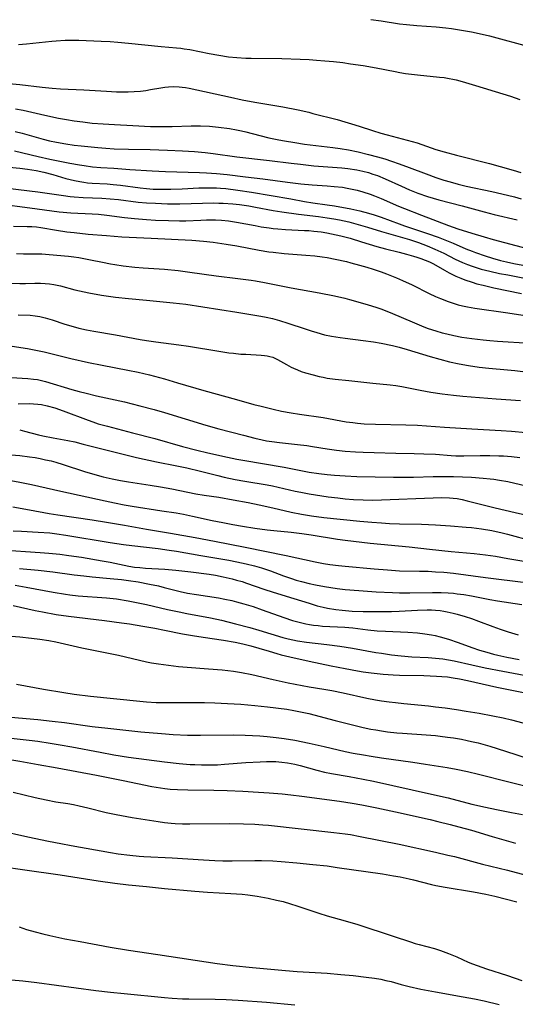
# Model space of a CAD drawing. Units: inches. Extents: x 2063837 to 2069137, y 264594 to 266531.
# Drawn here: x 2064624 to 2064707, y 265352 to 265515 of the extents above; entities that cross this region are included whole.
import ezdxf

# ---------------------------------------------------------------- set-up
doc = ezdxf.new("R2010")
doc.units = ezdxf.units.IN
doc.header["$MEASUREMENT"] = 0
doc.layers.add('c_06_T12S_R19E', color=211, linetype='Continuous')

msp = doc.modelspace()

# ---------------------------------------------------------------- linework, layer by layer
at = {"layer": 'c_06_T12S_R19E'}
for points, elevation in [([(2064621.45, 265490.91), (2064624.41, 265490.62), (2064625.68, 265490.45), (2064627.12, 265490.2), (2064628.38, 265489.93), (2064629.87, 265489.54), (2064632.04, 265488.9), (2064632.76, 265488.71), (2064633.49, 265488.54), (2064634.35, 265488.37), (2064634.99, 265488.27), (2064635.64, 265488.19), (2064636.42, 265488.12), (2064638.88, 265487.99), (2064639.89, 265487.91), (2064641.09, 265487.77), (2064644.36, 265487.32), (2064645.44, 265487.22), (2064646.52, 265487.15), (2064648.28, 265487.12), (2064649.48, 265487.13), (2064651.34, 265487.2), (2064654.1, 265487.34), (2064655.5, 265487.37), (2064657.02, 265487.33), (2064657.72, 265487.29), (2064658.61, 265487.21), (2064660.6, 265486.96), (2064662.86, 265486.62), (2064669.4, 265485.5), (2064671.64, 265485.1), (2064673.02, 265484.88), (2064675.41, 265484.54), (2064676.65, 265484.34), (2064679.35, 265483.84), (2064680.87, 265483.51), (2064682.27, 265483.15), (2064683.22, 265482.87), (2064684.36, 265482.49), (2064687.35, 265481.37), (2064688.27, 265481.04), (2064689.73, 265480.55), (2064692.1, 265479.78), (2064693.85, 265479.17), (2064695.26, 265478.62), (2064696.36, 265478.16), (2064698.43, 265477.24), (2064699.5, 265476.8), (2064700.04, 265476.6), (2064701.65, 265476.04), (2064702.89, 265475.67), (2064704.22, 265475.3), (2064705.2, 265475.06), (2064706.43, 265474.79), (2064710.88, 265473.93)], 884), ([(2064623.85, 265476.42), (2064625, 265476.4), (2064626.75, 265476.4), (2064628.05, 265476.36), (2064629.28, 265476.27), (2064632.46, 265475.98), (2064633.38, 265475.87), (2064634.16, 265475.75), (2064636.1, 265475.39), (2064638.1, 265474.98), (2064639.45, 265474.72), (2064640.15, 265474.6), (2064641.53, 265474.4), (2064643.47, 265474.19), (2064644.86, 265474.07), (2064648.4, 265473.82), (2064650.7, 265473.59), (2064652.64, 265473.35), (2064656.98, 265472.74)], 892), ([(2064622.88, 265471.51), (2064624.4, 265471.45), (2064625.35, 265471.45), (2064626.9, 265471.49), (2064627.82, 265471.49), (2064628.57, 265471.47), (2064629.31, 265471.41), (2064630.05, 265471.31), (2064631.16, 265471.07), (2064633.52, 265470.41), (2064634.29, 265470.22), (2064635.82, 265469.9), (2064637.92, 265469.54), (2064640.28, 265469.2), (2064642.41, 265468.95), (2064645.41, 265468.66), (2064649.87, 265468.27), (2064651.96, 265468.02), (2064660.41, 265466.69), (2064664.4, 265466.02), (2064665.3, 265465.86), (2064666.33, 265465.63), (2064667.49, 265465.31), (2064668.88, 265464.88), (2064671.77, 265463.9), (2064672.75, 265463.58), (2064673.7, 265463.29), (2064674.99, 265462.95), (2064676.16, 265462.7), (2064677.6, 265462.46), (2064678.43, 265462.35), (2064681.39, 265462), (2064683.09, 265461.75), (2064684.38, 265461.52), (2064686.28, 265461.13), (2064687.37, 265460.87), (2064688.69, 265460.5), (2064692.54, 265459.33), (2064694.15, 265458.86), (2064695.74, 265458.46), (2064697.32, 265458.12), (2064698.87, 265457.83), (2064700.64, 265457.56), (2064702.29, 265457.38), (2064705.35, 265457.11), (2064706.61, 265456.98), (2064708.81, 265456.7)], 894), ([(2064656.98, 265472.74), (2064660.59, 265472.31), (2064662.79, 265472.01), (2064663.52, 265471.9), (2064665.01, 265471.63), (2064669.45, 265470.72), (2064674.09, 265469.89), (2064676.66, 265469.39), (2064678.37, 265469), (2064679.11, 265468.81), (2064682.05, 265467.98), (2064683.68, 265467.47), (2064684.35, 265467.24), (2064685.89, 265466.64), (2064689.9, 265464.9), (2064691.45, 265464.28), (2064692.21, 265464), (2064693.46, 265463.59), (2064694.53, 265463.28), (2064695.3, 265463.08), (2064696.43, 265462.82), (2064697.8, 265462.56), (2064699.42, 265462.31), (2064701.3, 265462.08), (2064702.41, 265461.98), (2064703.71, 265461.88), (2064709.09, 265461.57)], 892), ([(2064624.11, 265466.26), (2064626.11, 265466.17), (2064626.91, 265466.1), (2064627.33, 265466.04), (2064627.73, 265465.97), (2064628.6, 265465.76), (2064629.75, 265465.41), (2064631.86, 265464.71), (2064632.84, 265464.42), (2064634.18, 265464.05), (2064635.48, 265463.75), (2064636.65, 265463.52), (2064640.28, 265462.9), (2064644.37, 265462.15), (2064645.43, 265461.98), (2064646.95, 265461.75), (2064650.81, 265461.25), (2064652.37, 265461.03), (2064657.44, 265460.21), (2064659.07, 265459.96), (2064659.88, 265459.86), (2064661.11, 265459.74), (2064661.9, 265459.69), (2064664.45, 265459.57), (2064665.03, 265459.52), (2064665.47, 265459.45), (2064665.9, 265459.35), (2064666.39, 265459.19), (2064667.16, 265458.83), (2064668.64, 265457.98), (2064669.42, 265457.58), (2064669.83, 265457.38), (2064670.48, 265457.11), (2064671.13, 265456.86), (2064671.8, 265456.63), (2064673.08, 265456.26), (2064674.08, 265456.01), (2064674.76, 265455.87), (2064675.44, 265455.75), (2064676.76, 265455.58), (2064679, 265455.36), (2064682.99, 265454.91), (2064685.9, 265454.61), (2064686.8, 265454.5), (2064687.81, 265454.34), (2064690.87, 265453.75), (2064692.62, 265453.43), (2064694.54, 265453.12), (2064696.42, 265452.88), (2064697.93, 265452.73), (2064700.73, 265452.49), (2064703.5, 265452.28), (2064707.51, 265452.01)], 896), ([(2064622.41, 265461.16), (2064625.67, 265460.64), (2064627.06, 265460.38), (2064628.44, 265460.09), (2064632.88, 265459.02), (2064635.79, 265458.35), (2064638.05, 265457.89), (2064642.33, 265457.08), (2064644.01, 265456.71), (2064645.9, 265456.26), (2064648.41, 265455.6), (2064650.56, 265454.98), (2064654.96, 265453.69), (2064660.38, 265452.21), (2064663.25, 265451.38), (2064664.45, 265451.05), (2064666.44, 265450.56), (2064667.86, 265450.26), (2064669.42, 265449.98), (2064670.83, 265449.76), (2064674.74, 265449.19), (2064678.59, 265448.5), (2064679.68, 265448.34), (2064680.48, 265448.26), (2064681.58, 265448.17), (2064683.43, 265448.09), (2064688.5, 265447.99), (2064690.42, 265447.93), (2064694.88, 265447.61), (2064699.42, 265447.31), (2064704.3, 265447.04), (2064706.04, 265446.93), (2064708.41, 265446.7)], 898), ([(2064622.93, 265455.83), (2064625.73, 265455.66), (2064626.68, 265455.57), (2064627.32, 265455.48), (2064628, 265455.34), (2064628.67, 265455.18), (2064633.02, 265453.85), (2064634.22, 265453.51), (2064635.38, 265453.21), (2064637.13, 265452.8), (2064641.76, 265451.77), (2064644.29, 265451.14), (2064646.69, 265450.5), (2064648.39, 265450.02), (2064655.27, 265447.94), (2064657.42, 265447.32), (2064661.51, 265446.24), (2064663.42, 265445.77), (2064664.61, 265445.5), (2064665.36, 265445.34), (2064666.24, 265445.19), (2064667.52, 265445.02), (2064670.49, 265444.71), (2064672.02, 265444.54), (2064672.96, 265444.4), (2064675.43, 265444.01), (2064676.96, 265443.79), (2064678.42, 265443.62), (2064680.15, 265443.49), (2064681.41, 265443.42), (2064683.21, 265443.36), (2064686.85, 265443.28), (2064689.85, 265443.22), (2064691.48, 265443.17), (2064693.39, 265443.08), (2064696.02, 265442.87), (2064696.79, 265442.84), (2064698.14, 265442.82), (2064700.85, 265442.87), (2064702.42, 265442.88), (2064703.95, 265442.84), (2064704.68, 265442.81), (2064706.04, 265442.71), (2064707.42, 265442.56)], 900), ([(2064624.11, 265451.49), (2064625.93, 265451.5), (2064626.67, 265451.48), (2064627.37, 265451.43), (2064628.01, 265451.34), (2064628.94, 265451.15), (2064630.2, 265450.79), (2064631.56, 265450.3), (2064635.73, 265448.73), (2064636.53, 265448.46), (2064637.42, 265448.17), (2064638.93, 265447.74), (2064643.08, 265446.66), (2064646.79, 265445.68), (2064651.41, 265444.4), (2064653.79, 265443.78), (2064655.61, 265443.35), (2064658.85, 265442.62), (2064660.4, 265442.29), (2064661.39, 265442.1), (2064668.27, 265440.92), (2064672.44, 265440.13), (2064674.01, 265439.9), (2064675.42, 265439.74), (2064676.63, 265439.62), (2064678.41, 265439.5), (2064680.37, 265439.41), (2064683.37, 265439.32), (2064686.41, 265439.27), (2064688.34, 265439.26), (2064689.78, 265439.28), (2064693.03, 265439.4), (2064693.79, 265439.42), (2064695.36, 265439.41), (2064696.42, 265439.39), (2064699.4, 265439.26), (2064701.34, 265439.14), (2064702.48, 265439.03), (2064703.09, 265438.96), (2064704.03, 265438.81), (2064705.4, 265438.54), (2064708.44, 265437.85)], 902), ([(2064624.36, 265447.13), (2064625.14, 265446.94), (2064627.48, 265446.34), (2064628.21, 265446.16), (2064629.9, 265445.82), (2064632.33, 265445.38), (2064633.54, 265445.13), (2064634.93, 265444.79), (2064642.42, 265442.88), (2064643.75, 265442.56), (2064647.06, 265441.84), (2064650.44, 265441.16), (2064652.11, 265440.81), (2064654.38, 265440.28), (2064657.24, 265439.54), (2064658.29, 265439.3), (2064660.14, 265438.92), (2064661.73, 265438.63), (2064665.45, 265438), (2064666.36, 265437.83), (2064670.12, 265436.97), (2064671.07, 265436.77), (2064672.43, 265436.52), (2064674.51, 265436.18), (2064675.57, 265436.03), (2064677.18, 265435.84), (2064678.41, 265435.71), (2064679.8, 265435.6), (2064681.42, 265435.51), (2064682.98, 265435.49), (2064684.42, 265435.52), (2064693.03, 265435.84), (2064694.47, 265435.88), (2064695.71, 265435.85), (2064696.35, 265435.8), (2064696.98, 265435.72), (2064697.83, 265435.56), (2064698.67, 265435.37), (2064703.33, 265434.17), (2064706.64, 265433.39), (2064710.06, 265432.63)], 904), ([(2064622.97, 265443.01), (2064624.41, 265442.87), (2064625.97, 265442.67), (2064626.91, 265442.53), (2064627.75, 265442.38), (2064628.66, 265442.19), (2064629.57, 265441.97), (2064630.36, 265441.76), (2064631.57, 265441.39), (2064635.13, 265440.22), (2064636.45, 265439.81), (2064638.24, 265439.32), (2064639.74, 265438.98), (2064641.1, 265438.72), (2064642.42, 265438.49), (2064646.02, 265437.95), (2064647.75, 265437.67), (2064649.63, 265437.32), (2064653.62, 265436.54), (2064654.98, 265436.31), (2064657.45, 265435.95), (2064659.79, 265435.53), (2064662.31, 265435.05), (2064664.11, 265434.69), (2064666.39, 265434.18), (2064669.44, 265433.46), (2064671.16, 265433.12), (2064672.84, 265432.85), (2064674.85, 265432.6), (2064680.85, 265431.97), (2064682.84, 265431.79), (2064684.42, 265431.68), (2064685.78, 265431.61), (2064687.41, 265431.55), (2064691.08, 265431.47), (2064693.41, 265431.36), (2064695.89, 265431.19), (2064698.51, 265430.99), (2064699.4, 265430.9), (2064701.03, 265430.69), (2064702.74, 265430.41), (2064704.46, 265430.05), (2064705.38, 265429.82), (2064706.6, 265429.49), (2064709.8, 265428.59)], 906), ([(2064622.31, 265438.82), (2064624.4, 265438.45), (2064626.31, 265438.06), (2064631.21, 265436.98), (2064638.53, 265435.33), (2064640.11, 265435), (2064641.73, 265434.7), (2064643.03, 265434.49), (2064647.97, 265433.69), (2064650.32, 265433.34), (2064651.56, 265433.13), (2064653.06, 265432.83), (2064656.32, 265432.1), (2064658.12, 265431.73), (2064659.76, 265431.4), (2064661.34, 265431.13), (2064663.41, 265430.81), (2064665.48, 265430.53), (2064666.54, 265430.41), (2064669.46, 265430.12), (2064671.19, 265429.92), (2064672.74, 265429.7), (2064677.16, 265428.98), (2064678.42, 265428.8), (2064679.82, 265428.63), (2064682.58, 265428.34), (2064689.04, 265427.71), (2064692.43, 265427.34), (2064695.99, 265426.92), (2064699.82, 265426.6), (2064701.69, 265426.38), (2064703.37, 265426.14), (2064705.4, 265425.79), (2064708.43, 265425.25)], 908), ([(2064623.2, 265434.34), (2064626, 265433.88), (2064629.26, 265433.27), (2064630.71, 265433.02), (2064636.4, 265432.19), (2064638.78, 265431.8), (2064641.79, 265431.29), (2064645.43, 265430.64), (2064649.39, 265429.98), (2064653.51, 265429.24), (2064656.72, 265428.64), (2064661.78, 265427.65), (2064668.6, 265426.27), (2064673.45, 265425.22), (2064674.82, 265424.96), (2064675.88, 265424.79), (2064677.32, 265424.61), (2064678.41, 265424.5), (2064683.25, 265424.05), (2064685.43, 265423.87), (2064687.41, 265423.75), (2064690.76, 265423.69), (2064692.19, 265423.65), (2064693.41, 265423.58), (2064694.81, 265423.48), (2064696.39, 265423.32), (2064701.69, 265422.59), (2064708.41, 265421.78)], 910), ([(2064623.28, 265430.37), (2064624.68, 265430.33), (2064627.41, 265430.17), (2064629.36, 265430.01), (2064630.53, 265429.88), (2064632.05, 265429.67), (2064639.41, 265428.45), (2064641.61, 265428.1), (2064643, 265427.91), (2064647.36, 265427.44), (2064649.18, 265427.18), (2064650.42, 265426.98), (2064654.43, 265426.27), (2064659.1, 265425.47), (2064660.4, 265425.22), (2064661.99, 265424.88), (2064663.35, 265424.55), (2064664.51, 265424.21), (2064666.01, 265423.7), (2064668.15, 265422.91), (2064669.48, 265422.44), (2064670.3, 265422.18), (2064671.16, 265421.94), (2064672.45, 265421.62), (2064673.46, 265421.41), (2064674.99, 265421.14), (2064677.08, 265420.81), (2064678.43, 265420.64), (2064680.66, 265420.44), (2064683.53, 265420.26), (2064686.28, 265420.11), (2064687.41, 265420.07), (2064689.17, 265420.05), (2064692.91, 265420.12), (2064694.34, 265420.11), (2064695.5, 265420.06), (2064696.39, 265419.99), (2064696.99, 265419.92), (2064698.11, 265419.77), (2064699.4, 265419.56), (2064702.45, 265418.98), (2064703.72, 265418.76), (2064707.72, 265418.14)], 912)]:
    msp.add_lwpolyline(points, dxfattribs=dict(at, elevation=elevation))
for points in [[(2064682.66, 265515.32, 872), (2064684.39, 265515.08, 872), (2064687.44, 265514.6, 872), (2064688.61, 265514.45, 872), (2064690.32, 265514.29, 872), (2064693.53, 265514.09, 872), (2064695.14, 265513.92, 872), (2064696.06, 265513.8, 872), (2064697.75, 265513.55, 872), (2064699.4, 265513.26, 872), (2064701.18, 265512.89, 872), (2064702.38, 265512.6, 872), (2064703.57, 265512.29, 872), (2064708.07, 265511.03, 872)], [(2064624.19, 265511.13, 874), (2064625.5, 265511.26, 874), (2064629.71, 265511.73, 874), (2064630.43, 265511.79, 874), (2064631.92, 265511.87, 874), (2064633.41, 265511.89, 874), (2064634.2, 265511.87, 874), (2064637.88, 265511.72, 874), (2064639.41, 265511.64, 874), (2064640.68, 265511.54, 874), (2064642.42, 265511.37, 874), (2064647.85, 265510.82, 874), (2064650.41, 265510.62, 874), (2064651.14, 265510.54, 874), (2064651.7, 265510.46, 874), (2064652.59, 265510.31, 874), (2064655.83, 265509.64, 874), (2064657.44, 265509.36, 874), (2064659.06, 265509.13, 874), (2064660.43, 265508.98, 874), (2064661.93, 265508.89, 874), (2064662.8, 265508.86, 874), (2064667.91, 265508.81, 874), (2064670.93, 265508.73, 874), (2064672.41, 265508.66, 874), (2064673.63, 265508.58, 874), (2064675.06, 265508.46, 874), (2064676.47, 265508.33, 874), (2064678.01, 265508.15, 874), (2064679.32, 265507.97, 874), (2064681.4, 265507.66, 874), (2064683.57, 265507.28, 874), (2064686.72, 265506.65, 874), (2064687.46, 265506.51, 874), (2064688.44, 265506.36, 874), (2064690.43, 265506.11, 874), (2064694.05, 265505.75, 874), (2064694.87, 265505.65, 874), (2064695.69, 265505.52, 874), (2064696.31, 265505.41, 874), (2064696.82, 265505.29, 874), (2064697.84, 265505.01, 874), (2064700.04, 265504.32, 874), (2064704.6, 265502.95, 874), (2064705.85, 265502.56, 874), (2064707.39, 265502.01, 874)], [(2064621.42, 265504.81, 876), (2064624.39, 265504.51, 876), (2064628.07, 265504.06, 876), (2064629.77, 265503.89, 876), (2064631.13, 265503.81, 876), (2064635, 265503.64, 876), (2064638.78, 265503.4, 876), (2064640.42, 265503.32, 876), (2064641.36, 265503.31, 876), (2064642.4, 265503.32, 876), (2064643.35, 265503.35, 876), (2064644.43, 265503.43, 876), (2064645.32, 265503.54, 876), (2064646.07, 265503.66, 876), (2064647.8, 265503.97, 876), (2064648.49, 265504.07, 876), (2064649.05, 265504.13, 876), (2064649.93, 265504.16, 876), (2064650.82, 265504.14, 876), (2064651.35, 265504.09, 876), (2064651.91, 265504.01, 876), (2064652.48, 265503.91, 876), (2064659.38, 265502.4, 876), (2064661.3, 265501.99, 876), (2064663.42, 265501.59, 876), (2064668.07, 265500.78, 876), (2064670.61, 265500.29, 876), (2064672.38, 265499.89, 876), (2064673.06, 265499.72, 876), (2064677.09, 265498.68, 876), (2064678.38, 265498.33, 876), (2064679.47, 265498, 876), (2064680.75, 265497.59, 876), (2064682.97, 265496.86, 876), (2064684.31, 265496.43, 876), (2064685.37, 265496.14, 876), (2064688.72, 265495.27, 876), (2064690.34, 265494.8, 876), (2064693.49, 265493.74, 876), (2064694.86, 265493.32, 876), (2064696.91, 265492.77, 876), (2064702.38, 265491.4, 876), (2064704.15, 265490.9, 876), (2064706.33, 265490.27, 876), (2064707.56, 265489.89, 876)], [(2064623.65, 265500.47, 878), (2064624.92, 265500.23, 878), (2064628.52, 265499.39, 878), (2064630.78, 265498.92, 878), (2064632.11, 265498.68, 878), (2064633.42, 265498.48, 878), (2064634.83, 265498.29, 878), (2064636.42, 265498.11, 878), (2064638.2, 265497.97, 878), (2064640.08, 265497.85, 878), (2064643.16, 265497.68, 878), (2064646.06, 265497.56, 878), (2064647.15, 265497.53, 878), (2064648.41, 265497.52, 878), (2064649.68, 265497.54, 878), (2064652.86, 265497.65, 878), (2064654.41, 265497.65, 878), (2064655.87, 265497.58, 878), (2064657.4, 265497.43, 878), (2064659.2, 265497.19, 878), (2064660.36, 265496.98, 878), (2064661.21, 265496.8, 878), (2064661.91, 265496.63, 878), (2064664.25, 265496.02, 878), (2064665.76, 265495.65, 878), (2064667.4, 265495.31, 878), (2064668.34, 265495.14, 878), (2064670.05, 265494.86, 878), (2064671.68, 265494.62, 878), (2064676.36, 265494.06, 878), (2064677.6, 265493.88, 878), (2064678.97, 265493.65, 878), (2064680.55, 265493.33, 878), (2064682.28, 265492.91, 878), (2064683.78, 265492.5, 878), (2064684.97, 265492.14, 878), (2064686.08, 265491.78, 878), (2064687.4, 265491.33, 878), (2064689.01, 265490.73, 878), (2064691.86, 265489.65, 878), (2064693.46, 265489.07, 878), (2064694.8, 265488.64, 878), (2064695.82, 265488.34, 878), (2064697.16, 265487.97, 878), (2064698.49, 265487.65, 878), (2064702.79, 265486.71, 878), (2064705.38, 265486.11, 878), (2064706.51, 265485.83, 878), (2064707.66, 265485.51, 878)], [(2064623.63, 265496.71, 880), (2064624.8, 265496.42, 880), (2064628.28, 265495.44, 880), (2064629.31, 265495.18, 880), (2064630.45, 265494.93, 880), (2064632.05, 265494.64, 880), (2064633.42, 265494.45, 880), (2064634.55, 265494.32, 880), (2064637.32, 265494.05, 880), (2064638.68, 265493.94, 880), (2064640.04, 265493.85, 880), (2064642.41, 265493.75, 880), (2064646.01, 265493.7, 880), (2064648.89, 265493.62, 880), (2064651.41, 265493.5, 880), (2064653.41, 265493.36, 880), (2064655.15, 265493.19, 880), (2064656.49, 265493.03, 880), (2064660.43, 265492.5, 880), (2064665.84, 265491.91, 880), (2064669.43, 265491.44, 880), (2064670.97, 265491.25, 880), (2064673.2, 265491.02, 880), (2064677.85, 265490.65, 880), (2064678.87, 265490.54, 880), (2064680.33, 265490.33, 880), (2064681.34, 265490.12, 880), (2064682.27, 265489.88, 880), (2064683.02, 265489.64, 880), (2064683.76, 265489.38, 880), (2064685.06, 265488.84, 880), (2064687.77, 265487.6, 880), (2064689.1, 265487.01, 880), (2064690.48, 265486.47, 880), (2064692.08, 265485.92, 880), (2064693.95, 265485.37, 880), (2064697.85, 265484.34, 880), (2064701.48, 265483.34, 880), (2064703.15, 265482.93, 880), (2064706.98, 265482.05, 880)], [(2064623.52, 265493.49, 882), (2064627.43, 265492.55, 882), (2064629.39, 265492.13, 882), (2064632.69, 265491.45, 882), (2064634.32, 265491.15, 882), (2064635.09, 265491.03, 882), (2064636.43, 265490.86, 882), (2064637.84, 265490.75, 882), (2064639.98, 265490.61, 882), (2064642.66, 265490.41, 882), (2064646.35, 265490.18, 882), (2064648.56, 265490.08, 882), (2064654.23, 265489.9, 882), (2064655.39, 265489.84, 882), (2064657.02, 265489.72, 882), (2064658.8, 265489.55, 882), (2064661.86, 265489.19, 882), (2064664.75, 265488.83, 882), (2064668.86, 265488.27, 882), (2064671.07, 265488, 882), (2064672.91, 265487.84, 882), (2064675.42, 265487.68, 882), (2064676.61, 265487.58, 882), (2064677.94, 265487.44, 882), (2064678.76, 265487.31, 882), (2064679.57, 265487.15, 882), (2064680.38, 265486.96, 882), (2064681.35, 265486.69, 882), (2064682.55, 265486.28, 882), (2064683.28, 265486.01, 882), (2064684.38, 265485.57, 882), (2064687.27, 265484.32, 882), (2064688.28, 265483.9, 882), (2064691.1, 265482.79, 882), (2064695.59, 265481.09, 882), (2064697.11, 265480.56, 882), (2064699.45, 265479.8, 882), (2064701.47, 265479.18, 882), (2064702.96, 265478.76, 882), (2064713.44, 265476, 882)], [(2064622.34, 265487.3, 886), (2064627.39, 265486.68, 886), (2064631.61, 265486.05, 886), (2064632.76, 265485.9, 886), (2064633.43, 265485.83, 886), (2064634.88, 265485.74, 886), (2064638, 265485.61, 886), (2064639.38, 265485.53, 886), (2064640.76, 265485.39, 886), (2064644.02, 265484.99, 886), (2064645.43, 265484.86, 886), (2064646.93, 265484.78, 886), (2064648.93, 265484.71, 886), (2064650.98, 265484.7, 886), (2064656.59, 265484.83, 886), (2064657.41, 265484.82, 886), (2064658.17, 265484.79, 886), (2064659.75, 265484.68, 886), (2064660.89, 265484.56, 886), (2064662.43, 265484.35, 886), (2064663.51, 265484.16, 886), (2064666.45, 265483.58, 886), (2064667.87, 265483.35, 886), (2064670.68, 265482.96, 886), (2064674, 265482.56, 886), (2064675.4, 265482.37, 886), (2064676.53, 265482.19, 886), (2064677.46, 265482.02, 886), (2064679.02, 265481.68, 886), (2064680.59, 265481.28, 886), (2064682.1, 265480.83, 886), (2064684.47, 265480.07, 886), (2064689.09, 265478.74, 886), (2064690.61, 265478.24, 886), (2064692.04, 265477.7, 886), (2064693.32, 265477.16, 886), (2064694.77, 265476.47, 886), (2064696.69, 265475.5, 886), (2064697.89, 265474.95, 886), (2064698.7, 265474.61, 886), (2064699.5, 265474.32, 886), (2064700.19, 265474.09, 886), (2064701.01, 265473.85, 886), (2064702.43, 265473.49, 886), (2064704.02, 265473.14, 886), (2064705.41, 265472.87, 886), (2064707.91, 265472.42, 886)], [(2064622.68, 265484.46, 888), (2064624.4, 265484.22, 888), (2064627.26, 265483.87, 888), (2064629.72, 265483.52, 888), (2064630.93, 265483.36, 888), (2064632.87, 265483.19, 888), (2064636.4, 265483.03, 888), (2064637.44, 265482.95, 888), (2064638.84, 265482.81, 888), (2064641.75, 265482.44, 888), (2064643.41, 265482.25, 888), (2064645.42, 265482.09, 888), (2064646.94, 265481.99, 888), (2064649.1, 265481.9, 888), (2064650.91, 265481.87, 888), (2064651.93, 265481.89, 888), (2064654.42, 265482, 888), (2064655.41, 265482.03, 888), (2064656.87, 265482.02, 888), (2064657.9, 265481.97, 888), (2064659.01, 265481.86, 888), (2064660.38, 265481.66, 888), (2064663.45, 265481.07, 888), (2064664.44, 265480.89, 888), (2064665.77, 265480.7, 888), (2064666.44, 265480.61, 888), (2064667.24, 265480.53, 888), (2064668.5, 265480.43, 888), (2064671.64, 265480.28, 888), (2064672.4, 265480.24, 888), (2064673.22, 265480.17, 888), (2064674.41, 265480.02, 888), (2064675.38, 265479.86, 888), (2064676.13, 265479.72, 888), (2064677.67, 265479.37, 888), (2064679.23, 265478.96, 888), (2064681.12, 265478.4, 888), (2064683.67, 265477.61, 888), (2064685.08, 265477.22, 888), (2064687.4, 265476.66, 888), (2064688.6, 265476.35, 888), (2064689.77, 265476.02, 888), (2064690.31, 265475.85, 888), (2064690.95, 265475.63, 888), (2064691.68, 265475.35, 888), (2064692.39, 265475.05, 888), (2064693.08, 265474.71, 888), (2064694.89, 265473.67, 888), (2064695.7, 265473.23, 888), (2064696.8, 265472.68, 888), (2064697.6, 265472.34, 888), (2064698.26, 265472.08, 888), (2064699.48, 265471.66, 888), (2064700.29, 265471.42, 888), (2064701.33, 265471.15, 888), (2064703.12, 265470.73, 888), (2064707.68, 265469.78, 888)], [(2064623.35, 265480.99, 890), (2064625.58, 265480.95, 890), (2064626.37, 265480.92, 890), (2064627.16, 265480.85, 890), (2064627.9, 265480.76, 890), (2064630.49, 265480.3, 890), (2064632.21, 265480.05, 890), (2064633.43, 265479.91, 890), (2064635.71, 265479.67, 890), (2064638.78, 265479.4, 890), (2064641.33, 265479.23, 890), (2064646.19, 265478.96, 890), (2064652.96, 265478.65, 890), (2064654.9, 265478.51, 890), (2064656.51, 265478.32, 890), (2064658.66, 265478.01, 890), (2064660.4, 265477.71, 890), (2064664.12, 265477.01, 890), (2064665.72, 265476.74, 890), (2064666.44, 265476.64, 890), (2064668.28, 265476.44, 890), (2064671.87, 265476.18, 890), (2064673.36, 265476.03, 890), (2064674.6, 265475.87, 890), (2064675.4, 265475.75, 890), (2064676.75, 265475.5, 890), (2064678.62, 265475.09, 890), (2064679.34, 265474.91, 890), (2064680.78, 265474.52, 890), (2064682.01, 265474.16, 890), (2064683.07, 265473.82, 890), (2064684.39, 265473.38, 890), (2064685.3, 265473.05, 890), (2064686.95, 265472.41, 890), (2064687.95, 265471.98, 890), (2064689.53, 265471.23, 890), (2064692.35, 265469.82, 890), (2064693.43, 265469.31, 890), (2064694.24, 265468.95, 890), (2064695.52, 265468.45, 890), (2064696.49, 265468.12, 890), (2064697.19, 265467.93, 890), (2064697.9, 265467.75, 890), (2064698.73, 265467.56, 890), (2064699.95, 265467.34, 890), (2064705.4, 265466.56, 890), (2064710.09, 265465.87, 890)], [(2064621.29, 265427.2, 914), (2064627.78, 265426.78, 914), (2064629.2, 265426.66, 914), (2064631.02, 265426.47, 914), (2064632.54, 265426.27, 914), (2064634.6, 265425.97, 914), (2064638.08, 265425.39, 914), (2064639.37, 265425.14, 914), (2064641.72, 265424.64, 914), (2064642.49, 265424.5, 914), (2064643.41, 265424.36, 914), (2064644.33, 265424.26, 914), (2064645.26, 265424.18, 914), (2064648.44, 265424.01, 914), (2064650.31, 265423.86, 914), (2064652.79, 265423.57, 914), (2064655.83, 265423.15, 914), (2064656.86, 265422.98, 914), (2064658.13, 265422.74, 914), (2064659.63, 265422.39, 914), (2064660.36, 265422.2, 914), (2064661.29, 265421.93, 914), (2064662, 265421.7, 914), (2064664.91, 265420.7, 914), (2064666.44, 265420.2, 914), (2064669.86, 265419.14, 914), (2064672.42, 265418.33, 914), (2064673.78, 265417.93, 914), (2064674.73, 265417.68, 914), (2064675.46, 265417.53, 914), (2064676.85, 265417.3, 914), (2064677.89, 265417.18, 914), (2064679.59, 265417.05, 914), (2064681.41, 265416.98, 914), (2064683.8, 265416.95, 914), (2064686.1, 265416.96, 914), (2064687.4, 265417, 914), (2064690.42, 265417.19, 914), (2064692.01, 265417.23, 914), (2064692.75, 265417.22, 914), (2064693.39, 265417.19, 914), (2064694.18, 265417.11, 914), (2064694.78, 265417.03, 914), (2064695.37, 265416.92, 914), (2064696.37, 265416.71, 914), (2064697.02, 265416.54, 914), (2064698.33, 265416.15, 914), (2064699.39, 265415.79, 914), (2064700.55, 265415.37, 914), (2064702.93, 265414.47, 914), (2064704.16, 265414.02, 914), (2064705.48, 265413.58, 914), (2064707.15, 265413.12, 914)], [(2064624.35, 265424.11, 916), (2064627.41, 265423.84, 916), (2064629.87, 265423.56, 916), (2064633.42, 265423.08, 916), (2064635.02, 265422.88, 916), (2064636.42, 265422.73, 916), (2064639.4, 265422.47, 916), (2064641.26, 265422.26, 916), (2064642.41, 265422.11, 916), (2064644.02, 265421.87, 916), (2064645.9, 265421.53, 916), (2064647.42, 265421.21, 916), (2064648.37, 265420.97, 916), (2064651, 265420.29, 916), (2064652.21, 265420.02, 916), (2064653.7, 265419.77, 916), (2064657.39, 265419.23, 916), (2064658.42, 265419.04, 916), (2064659.61, 265418.78, 916), (2064660.37, 265418.6, 916), (2064661.59, 265418.26, 916), (2064663.12, 265417.78, 916), (2064664.65, 265417.25, 916), (2064668.2, 265415.98, 916), (2064669.64, 265415.5, 916), (2064670.97, 265415.12, 916), (2064671.89, 265414.91, 916), (2064672.46, 265414.8, 916), (2064673.14, 265414.71, 916), (2064673.9, 265414.62, 916), (2064674.67, 265414.56, 916), (2064678.37, 265414.37, 916), (2064679.66, 265414.23, 916), (2064682.16, 265413.92, 916), (2064683.7, 265413.78, 916), (2064685.12, 265413.69, 916), (2064688.82, 265413.52, 916), (2064690.4, 265413.4, 916), (2064691.65, 265413.26, 916), (2064692.76, 265413.08, 916), (2064693.35, 265412.97, 916), (2064694.19, 265412.77, 916), (2064695.58, 265412.37, 916), (2064697.19, 265411.83, 916), (2064699.46, 265411.01, 916), (2064700.74, 265410.57, 916), (2064701.94, 265410.2, 916), (2064703.02, 265409.9, 916), (2064703.76, 265409.71, 916), (2064705.26, 265409.39, 916), (2064707.32, 265409.01, 916)], [(2064623.61, 265421.35, 918), (2064625.42, 265421.02, 918), (2064629.93, 265420.16, 918), (2064631.96, 265419.83, 918), (2064632.69, 265419.74, 918), (2064634.05, 265419.59, 918), (2064638.8, 265419.24, 918), (2064640.45, 265419.05, 918), (2064642.4, 265418.74, 918), (2064643.75, 265418.48, 918), (2064645.43, 265418.12, 918), (2064648.92, 265417.32, 918), (2064650.82, 265416.9, 918), (2064652.09, 265416.65, 918), (2064656.03, 265415.9, 918), (2064657.85, 265415.52, 918), (2064660.21, 265414.94, 918), (2064662.57, 265414.31, 918), (2064664.09, 265413.87, 918), (2064668.04, 265412.67, 918), (2064668.93, 265412.42, 918), (2064669.71, 265412.24, 918), (2064670.47, 265412.09, 918), (2064672.01, 265411.86, 918), (2064675.39, 265411.49, 918), (2064677.55, 265411.2, 918), (2064679.65, 265410.86, 918), (2064683.49, 265410.17, 918), (2064684.43, 265410.02, 918), (2064686.09, 265409.78, 918), (2064687.73, 265409.59, 918), (2064689.48, 265409.45, 918), (2064692.18, 265409.31, 918), (2064693.39, 265409.23, 918), (2064694.63, 265409.1, 918), (2064695.57, 265408.95, 918), (2064696.53, 265408.77, 918), (2064699.45, 265408.09, 918), (2064701.68, 265407.61, 918), (2064704.59, 265407.04, 918), (2064711.09, 265405.84, 918)], [(2064623.3, 265417.97, 920), (2064626.93, 265417.15, 920), (2064628.16, 265416.89, 920), (2064630.43, 265416.47, 920), (2064632.49, 265416.17, 920), (2064638.46, 265415.47, 920), (2064641.26, 265415.1, 920), (2064642.59, 265414.91, 920), (2064644.79, 265414.54, 920), (2064646.8, 265414.18, 920), (2064648.4, 265413.88, 920), (2064651.42, 265413.27, 920), (2064653.06, 265412.97, 920), (2064654.83, 265412.68, 920), (2064658.23, 265412.19, 920), (2064660.13, 265411.86, 920), (2064661.4, 265411.6, 920), (2064662.72, 265411.29, 920), (2064664.1, 265410.89, 920), (2064665.77, 265410.36, 920), (2064667.07, 265409.97, 920), (2064667.78, 265409.79, 920), (2064669.2, 265409.44, 920), (2064672.41, 265408.73, 920), (2064676.09, 265407.95, 920), (2064678.41, 265407.49, 920), (2064680.48, 265407.12, 920), (2064681.42, 265406.97, 920), (2064682.7, 265406.79, 920), (2064684.7, 265406.57, 920), (2064686.39, 265406.46, 920), (2064687.42, 265406.42, 920), (2064691.47, 265406.33, 920), (2064693.59, 265406.25, 920), (2064694.48, 265406.18, 920), (2064695.38, 265406.1, 920), (2064696.36, 265405.97, 920), (2064697.42, 265405.79, 920), (2064698.74, 265405.51, 920), (2064703.57, 265404.42, 920), (2064708, 265403.5, 920)], [(2064622.17, 265412.91, 922), (2064624.41, 265412.74, 922), (2064626.33, 265412.54, 922), (2064627.69, 265412.37, 922), (2064629.2, 265412.13, 922), (2064630.37, 265411.91, 922), (2064634.69, 265410.95, 922), (2064640.79, 265409.69, 922), (2064645.44, 265408.62, 922), (2064646.25, 265408.46, 922), (2064647.41, 265408.26, 922), (2064649.07, 265408.03, 922), (2064650.75, 265407.85, 922), (2064652.16, 265407.73, 922), (2064655.74, 265407.47, 922), (2064657.98, 265407.28, 922), (2064659.85, 265407.06, 922), (2064661.19, 265406.84, 922), (2064662.9, 265406.5, 922), (2064666.44, 265405.66, 922), (2064668.93, 265405.13, 922), (2064672.42, 265404.47, 922), (2064674.86, 265404.07, 922), (2064676.2, 265403.83, 922), (2064678.09, 265403.45, 922), (2064682.02, 265402.6, 922), (2064683.47, 265402.32, 922), (2064684.44, 265402.15, 922), (2064685.73, 265401.96, 922), (2064686.75, 265401.83, 922), (2064688.13, 265401.68, 922), (2064692.25, 265401.28, 922), (2064693.4, 265401.15, 922), (2064695.03, 265400.95, 922), (2064696.92, 265400.67, 922), (2064698.48, 265400.42, 922), (2064700.64, 265400.06, 922), (2064702.91, 265399.64, 922), (2064704.64, 265399.29, 922), (2064706.04, 265398.96, 922), (2064711.43, 265397.51, 922)], [(2064623.83, 265404.88, 924), (2064628.3, 265404.06, 924), (2064631.7, 265403.49, 924), (2064633.43, 265403.23, 924), (2064636.12, 265402.9, 924), (2064644.3, 265402.08, 924), (2064645.42, 265401.98, 924), (2064647.05, 265401.88, 924), (2064649.11, 265401.83, 924), (2064650.71, 265401.83, 924), (2064653.8, 265401.87, 924), (2064655.03, 265401.86, 924), (2064656.77, 265401.8, 924), (2064658.89, 265401.7, 924), (2064661.09, 265401.56, 924), (2064663.41, 265401.37, 924), (2064665.49, 265401.14, 924), (2064668.7, 265400.73, 924), (2064669.89, 265400.54, 924), (2064670.72, 265400.38, 924), (2064672.37, 265400.02, 924), (2064676.75, 265398.86, 924), (2064679.42, 265398.18, 924), (2064681.42, 265397.71, 924), (2064682.66, 265397.45, 924), (2064683.5, 265397.29, 924), (2064684.44, 265397.13, 924), (2064685.44, 265396.99, 924), (2064686.98, 265396.82, 924), (2064687.95, 265396.74, 924), (2064691.85, 265396.49, 924), (2064693.4, 265396.36, 924), (2064694.21, 265396.27, 924), (2064695.4, 265396.12, 924), (2064696.4, 265395.97, 924), (2064697.74, 265395.74, 924), (2064698.69, 265395.55, 924), (2064699.38, 265395.4, 924), (2064700.48, 265395.13, 924), (2064702.41, 265394.58, 924), (2064705.05, 265393.76, 924), (2064708.97, 265392.48, 924)], [(2064622.9, 265399.44, 926), (2064627.4, 265399.01, 926), (2064629.78, 265398.76, 926), (2064631.81, 265398.51, 926), (2064636.42, 265397.88, 926), (2064639, 265397.57, 926), (2064644.46, 265397, 926), (2064647.89, 265396.68, 926), (2064649.86, 265396.54, 926), (2064652.22, 265396.44, 926), (2064654.41, 265396.42, 926), (2064659.79, 265396.46, 926), (2064661.8, 265396.41, 926), (2064664.25, 265396.29, 926), (2064665.47, 265396.2, 926), (2064666.96, 265396.05, 926), (2064668.27, 265395.88, 926), (2064670.06, 265395.58, 926), (2064672.41, 265395.11, 926), (2064674.94, 265394.56, 926), (2064678.43, 265393.74, 926), (2064679.76, 265393.46, 926), (2064681.43, 265393.14, 926), (2064682.71, 265392.92, 926), (2064684.42, 265392.66, 926), (2064689.62, 265391.94, 926), (2064691.76, 265391.62, 926), (2064695.32, 265391.03, 926), (2064696.82, 265390.76, 926), (2064698.72, 265390.38, 926), (2064700.54, 265389.96, 926), (2064705.83, 265388.62, 926), (2064711.42, 265387.22, 926)], [(2064621.43, 265396.1, 928), (2064625.94, 265395.61, 928), (2064627.4, 265395.42, 928), (2064629.4, 265395.12, 928), (2064631.11, 265394.84, 928), (2064633.02, 265394.5, 928), (2064637.73, 265393.58, 928), (2064639.99, 265393.16, 928), (2064642.42, 265392.77, 928), (2064645.41, 265392.36, 928), (2064648.41, 265392, 928), (2064650.83, 265391.74, 928), (2064652.68, 265391.58, 928), (2064653.47, 265391.53, 928), (2064654.56, 265391.49, 928), (2064655.45, 265391.48, 928), (2064656.33, 265391.49, 928), (2064657.22, 265391.52, 928), (2064658.35, 265391.6, 928), (2064661.91, 265391.88, 928), (2064664.31, 265392.02, 928), (2064665.35, 265392.06, 928), (2064666.39, 265392.05, 928), (2064666.89, 265392.03, 928), (2064667.87, 265391.95, 928), (2064668.86, 265391.82, 928), (2064670.04, 265391.59, 928), (2064670.93, 265391.38, 928), (2064673.7, 265390.61, 928), (2064674.95, 265390.3, 928), (2064676.12, 265390.07, 928), (2064679.08, 265389.57, 928), (2064681.39, 265389.14, 928), (2064683.14, 265388.77, 928), (2064692.73, 265386.65, 928), (2064695.49, 265386, 928), (2064699.45, 265384.95, 928), (2064701.69, 265384.44, 928), (2064703.55, 265384.06, 928), (2064706.05, 265383.58, 928), (2064707.86, 265383.25, 928)], [(2064620.73, 265392.7, 930), (2064624.39, 265392.08, 930), (2064627.43, 265391.55, 930), (2064630.58, 265391.02, 930), (2064637.14, 265389.77, 930), (2064641.57, 265388.89, 930), (2064646.29, 265387.9, 930), (2064647.72, 265387.66, 930), (2064648.44, 265387.57, 930), (2064649.33, 265387.48, 930), (2064650.59, 265387.39, 930), (2064652.28, 265387.34, 930), (2064656.59, 265387.3, 930), (2064658.84, 265387.23, 930), (2064661.44, 265387.12, 930), (2064664.02, 265386.98, 930), (2064665.79, 265386.86, 930), (2064667.96, 265386.69, 930), (2064669.4, 265386.54, 930), (2064671.24, 265386.32, 930), (2064677.47, 265385.46, 930), (2064679.57, 265385.14, 930), (2064681.16, 265384.87, 930), (2064683.64, 265384.38, 930), (2064686.74, 265383.71, 930), (2064692.51, 265382.4, 930), (2064693.8, 265382.1, 930), (2064695.83, 265381.59, 930), (2064697.31, 265381.21, 930), (2064699.38, 265380.64, 930), (2064702.84, 265379.6, 930), (2064705.14, 265378.93, 930), (2064706.71, 265378.51, 930)], [(2064623.26, 265386.94, 932), (2064626.93, 265386.07, 932), (2064628.78, 265385.67, 932), (2064630.39, 265385.37, 932), (2064632.37, 265385.06, 932), (2064633.32, 265384.9, 932), (2064634.24, 265384.71, 932), (2064635.68, 265384.37, 932), (2064638.72, 265383.6, 932), (2064640.38, 265383.24, 932), (2064643.04, 265382.77, 932), (2064647.38, 265382.07, 932), (2064648.43, 265381.93, 932), (2064649.53, 265381.82, 932), (2064650.2, 265381.78, 932), (2064651.41, 265381.72, 932), (2064652.64, 265381.71, 932), (2064659.28, 265381.73, 932), (2064661.55, 265381.71, 932), (2064663.4, 265381.64, 932), (2064664.75, 265381.54, 932), (2064665.7, 265381.45, 932), (2064676.5, 265380.27, 932), (2064678.39, 265380.04, 932), (2064679.27, 265379.91, 932), (2064680.91, 265379.62, 932), (2064687.4, 265378.31, 932), (2064693.41, 265377, 932), (2064695.46, 265376.52, 932), (2064696.56, 265376.25, 932), (2064701.21, 265375.02, 932), (2064705.38, 265374, 932), (2064708.45, 265373.18, 932)], [(2064620.76, 265380.66, 934), (2064625.72, 265379.56, 934), (2064629.15, 265378.83, 934), (2064631.18, 265378.42, 934), (2064632.91, 265378.1, 934), (2064639.43, 265376.93, 934), (2064640.73, 265376.72, 934), (2064642.64, 265376.48, 934), (2064644.19, 265376.33, 934), (2064644.96, 265376.27, 934), (2064649.68, 265376.07, 934), (2064654.89, 265375.72, 934), (2064656.78, 265375.61, 934), (2064658.07, 265375.57, 934), (2064659.66, 265375.55, 934), (2064663.42, 265375.61, 934), (2064664.52, 265375.61, 934), (2064666.41, 265375.55, 934), (2064667.79, 265375.46, 934), (2064670.39, 265375.23, 934), (2064673.04, 265374.97, 934), (2064675.4, 265374.7, 934), (2064677.1, 265374.47, 934), (2064684.6, 265373.37, 934), (2064686.43, 265373.08, 934), (2064687.52, 265372.89, 934), (2064689.02, 265372.58, 934), (2064689.77, 265372.41, 934), (2064692.73, 265371.63, 934), (2064693.48, 265371.45, 934), (2064695.01, 265371.15, 934), (2064699.71, 265370.39, 934), (2064701.78, 265370, 934), (2064703.25, 265369.66, 934), (2064706.89, 265368.73, 934)], [(2064621.39, 265374.62, 936), (2064625.21, 265374.04, 936), (2064631.1, 265373.21, 936), (2064637.39, 265372.21, 936), (2064640.14, 265371.84, 936), (2064642.41, 265371.58, 936), (2064645.41, 265371.27, 936), (2064648.41, 265370.98, 936), (2064653.45, 265370.53, 936), (2064655.53, 265370.37, 936), (2064659.42, 265370.14, 936), (2064661.32, 265369.99, 936), (2064662.22, 265369.89, 936), (2064663.82, 265369.67, 936), (2064665.61, 265369.34, 936), (2064666.98, 265369.04, 936), (2064668.11, 265368.77, 936), (2064669.32, 265368.43, 936), (2064670.37, 265368.08, 936), (2064672.52, 265367.33, 936), (2064674.03, 265366.85, 936), (2064675.44, 265366.43, 936), (2064678.39, 265365.61, 936), (2064680.52, 265364.98, 936), (2064686.36, 265363.06, 936), (2064689.28, 265362.08, 936), (2064690.05, 265361.84, 936), (2064690.68, 265361.65, 936), (2064693.25, 265360.97, 936), (2064694.26, 265360.65, 936), (2064695.56, 265360.17, 936), (2064696.95, 265359.59, 936), (2064698.83, 265358.74, 936), (2064699.56, 265358.44, 936), (2064700.32, 265358.15, 936), (2064701.86, 265357.63, 936), (2064705.35, 265356.5, 936), (2064707.77, 265355.67, 936)], [(2064624.27, 265364.59, 938), (2064625.5, 265364.17, 938), (2064626.94, 265363.75, 938), (2064628.22, 265363.42, 938), (2064629.38, 265363.15, 938), (2064631.85, 265362.62, 938), (2064634.39, 265362.13, 938), (2064639.41, 265361.21, 938), (2064642.42, 265360.72, 938), (2064647.28, 265360, 938), (2064657.15, 265358.5, 938), (2064659.77, 265358.15, 938), (2064663.02, 265357.81, 938), (2064668.51, 265357.33, 938), (2064670.44, 265357.18, 938), (2064675.41, 265356.88, 938), (2064677.71, 265356.69, 938), (2064679.71, 265356.49, 938), (2064681.92, 265356.24, 938), (2064683.3, 265356.05, 938), (2064684.34, 265355.88, 938), (2064685.15, 265355.7, 938), (2064686.04, 265355.48, 938), (2064687.73, 265355.02, 938), (2064689.03, 265354.69, 938), (2064691, 265354.25, 938), (2064693.42, 265353.79, 938), (2064698.03, 265352.97, 938), (2064699.88, 265352.61, 938), (2064701.51, 265352.27, 938), (2064703.98, 265351.69, 938)], [(2064623.02, 265355.8, 940), (2064624.9, 265355.63, 940), (2064627.21, 265355.36, 940), (2064637.03, 265354.03, 940), (2064639.42, 265353.74, 940), (2064641.72, 265353.49, 940), (2064648.41, 265352.83, 940), (2064649.67, 265352.73, 940), (2064651.41, 265352.64, 940), (2064652.44, 265352.62, 940), (2064656.83, 265352.6, 940), (2064658.66, 265352.52, 940), (2064660.64, 265352.4, 940), (2064665.33, 265352.07, 940), (2064670.03, 265351.62, 940)]]:
    msp.add_polyline3d(points, dxfattribs=at)

doc.saveas('drawing.dxf')
